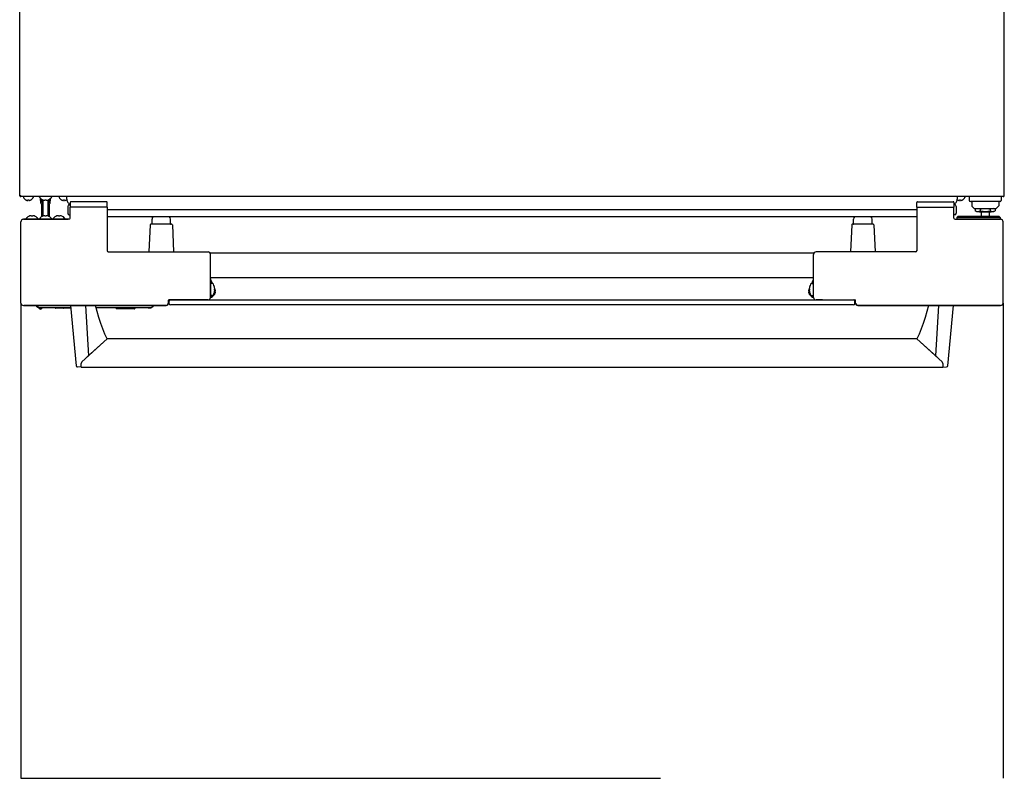
# Model space of a CAD drawing. Units: millimetres. Extents: x 1025 to 6152, y 4116 to 7264.
# Drawn here: x 3914 to 4714, y 4116 to 4732 of the extents above; entities that cross this region are included whole.
import ezdxf

# ---------------------------------------------------------------- set-up
doc = ezdxf.new("R2010")
doc.units = ezdxf.units.MM
doc.header["$LTSCALE"] = 346.5
doc.linetypes.add('HIDDEN', pattern=[0.2, 0.1, -0.1])
doc.layers.get('0').update_dxf_attribs({"linetype": 'CONTINUOUS'})
doc.layers.add('GEOM', color=7, linetype='CONTINUOUS')

msp = doc.modelspace()

# ---------------------------------------------------------------- linework, layer by layer
at = {"color": 7, "linetype": 'Continuous'}
for p, q in [((3913.96, 4589.4), (3913.96, 5287.8)), ((4713.96, 4589.4), (4713.96, 5287.8)), ((3914.86, 4589.4), (3913.96, 4589.4)), ((3914.15, 4588.94), (3914.73, 4589.4)), ((3914.86, 4588.94), (3914.86, 4589.5)), ((3914.86, 4588.94), (3914.86, 4588.6)), ((3914.96, 4588.6), (3914.86, 4588.6)), ((4712.96, 4588.6), (3914.96, 4588.6)), ((3916.96, 4588.2), (3916.96, 4588)), ((3918.66, 4586.12), (3918.66, 4586.15)), ((3920.46, 4585.6), (3920.46, 4586.15)), ((3921.46, 4586.15), (3921.46, 4585.6)), ((3923.26, 4586.15), (3923.26, 4586.12)), ((3924.96, 4588.2), (3924.96, 4588)), ((3929.96, 4588.28), (3929.96, 4588.4)), ((3930.46, 4587.56), (3930.46, 4587.6)), ((3930.46, 4587.6), (3930.48, 4587.6)), ((3930.91, 4585.55), (3930.91, 4587.15)), ((3931.21, 4583.4), (3931.21, 4586.89)), ((3931.21, 4586.75), (3931.29, 4586.75)), ((3932.21, 4585.25), (3931.21, 4585.25)), ((3931.29, 4586.75), (3931.4, 4586.75)), ((3932.21, 4583.75), (3932.21, 4586.25)), ((3932.96, 4572.86), (3932.96, 4585.93)), ((3934.41, 4585.64), (3934.41, 4586)), ((3935.51, 4586), (3935.51, 4585.64)), ((3936.96, 4572.86), (3936.96, 4585.93)), ((3937.71, 4583.75), (3937.71, 4586.25)), ((3937.71, 4585.25), (3938.71, 4585.25)), ((3938.7, 4586.75), (3938.52, 4586.75)), ((3938.71, 4583.4), (3938.71, 4586.89)), ((3939.01, 4585.55), (3939.01, 4587.15)), ((3939.44, 4587.6), (3939.46, 4587.6)), ((3939.46, 4587.6), (3939.46, 4587.56)), ((3939.96, 4588.28), (3939.96, 4588.4)), ((3945.96, 4588.2), (3945.96, 4588)), ((3947.66, 4586.12), (3947.66, 4586.15)), ((3949.46, 4585.6), (3949.46, 4586.15)), ((3950.46, 4586.15), (3950.46, 4585.6)), ((3984.46, 4584.45), (3955.46, 4584.45)), ((4643.46, 4584.45), (4672.46, 4584.45)), ((4677.46, 4585.6), (4677.46, 4586.15)), ((4678.46, 4586.15), (4678.46, 4585.6)), ((4680.26, 4586.15), (4680.26, 4586.12)), ((4681.96, 4588.2), (4681.96, 4588)), ((4713.06, 4588.6), (4712.96, 4588.6)), ((3931.86, 4572.36), (3931.86, 4582.75)), ((3932.86, 4583.1), (3932.86, 4572.83)), ((3937.06, 4583.1), (3937.06, 4572.83)), ((3938.06, 4572.36), (3938.06, 4582.75)), ((3952.96, 4580.7), (3952.96, 4575.2)), ((3954.21, 4581.95), (3954.54, 4581.95)), ((3954.96, 4583.95), (3954.96, 4580.2)), ((3954.96, 4571.2), (3954.96, 4579.95)), ((3984.71, 4580.2), (3955.21, 4580.2)), ((3984.96, 4580.2), (3984.96, 4583.95)), ((3984.96, 4579.95), (3984.96, 4544.7)), ((3984.96, 4578.2), (4642.96, 4578.2)), ((4642.96, 4580.2), (4642.96, 4583.95)), ((4642.96, 4579.95), (4642.96, 4544.7)), ((4643.21, 4580.2), (4672.71, 4580.2)), ((4672.96, 4583.95), (4672.96, 4580.2)), ((4672.96, 4571.2), (4672.96, 4579.96)), ((4673.71, 4581.95), (4673.38, 4581.95)), ((4674.96, 4580.7), (4674.96, 4575.2)), ((4690.38, 4578.6), (4691.48, 4579.1)), ((4690.38, 4578.6), (4690.38, 4577.1)), ((4691.48, 4576.6), (4690.38, 4577.1)), ((4691.48, 4576.6), (4705.44, 4576.6)), ((4693.96, 4576.1), (4693.46, 4576.6)), ((4702.96, 4576.1), (4693.96, 4576.1)), ((4694.42, 4578.6), (4694.42, 4577.1)), ((4695.21, 4576.1), (4695.21, 4572.7)), ((4701.71, 4576.1), (4701.71, 4572.7)), ((4702.5, 4578.6), (4702.5, 4577.1)), ((4702.96, 4576.1), (4703.46, 4576.6)), ((4706.54, 4578.6), (4705.44, 4579.1)), ((4705.44, 4576.6), (4706.54, 4577.1)), ((4706.54, 4578.6), (4706.54, 4577.1)), ((3914.96, 4502.2), (3914.96, 4568.2)), ((3914.96, 4547.48), (3914.96, 4568.2)), ((3953.96, 4570.2), (3916.96, 4570.2)), ((3952.96, 4570.2), (3916.96, 4570.2)), ((3916.96, 4570.2), (3952.96, 4570.2)), ((3918.96, 4570.51), (3918.96, 4570.4)), ((3919.46, 4571.2), (3919.46, 4571.24)), ((3919.48, 4571.2), (3919.46, 4571.2)), ((3923.41, 4572.79), (3923.41, 4573.16)), ((3924.51, 4573.16), (3924.51, 4572.79)), ((3928.46, 4571.2), (3928.44, 4571.2)), ((3928.46, 4571.24), (3928.46, 4571.2)), ((3928.96, 4570.51), (3928.96, 4570.4)), ((3929.96, 4570.51), (3929.96, 4570.4)), ((3930.46, 4571.2), (3930.46, 4571.24)), ((3930.48, 4571.2), (3930.46, 4571.2)), ((3934.41, 4572.79), (3934.41, 4573.16)), ((3935.51, 4573.16), (3935.51, 4572.79)), ((3939.46, 4571.2), (3939.44, 4571.2)), ((3939.46, 4571.24), (3939.46, 4571.2)), ((3939.96, 4570.51), (3939.96, 4570.4)), ((3940.96, 4570.51), (3940.96, 4570.4)), ((3941.46, 4571.2), (3941.46, 4571.24)), ((3941.48, 4571.2), (3941.46, 4571.2)), ((3945.41, 4572.79), (3945.41, 4573.16)), ((3946.51, 4573.16), (3946.51, 4572.79)), ((3950.46, 4571.2), (3950.44, 4571.2)), ((3950.46, 4571.24), (3950.46, 4571.2)), ((3950.96, 4570.51), (3950.96, 4570.4)), ((3954.21, 4573.95), (3954.46, 4573.95)), ((4642.96, 4572.2), (3984.96, 4572.2)), ((4021.46, 4566.45), (4021.46, 4570.24)), ((4036.46, 4566.45), (4036.46, 4570.24)), ((4591.46, 4566.45), (4591.46, 4570.24)), ((4606.46, 4566.45), (4606.46, 4570.24)), ((4673.71, 4573.95), (4673.46, 4573.95)), ((4673.96, 4570.2), (4710.96, 4570.2)), ((4674.96, 4570.2), (4710.96, 4570.2)), ((4674.96, 4570.2), (4710.96, 4570.2)), ((4712.96, 4502.2), (4712.96, 4568.2)), ((4712.96, 4547.48), (4712.96, 4568.2)), ((4019.94, 4565.72), (4018.98, 4543.7)), ((4037.48, 4566.2), (4020.44, 4566.2)), ((4037.98, 4565.72), (4038.94, 4543.7)), ((4589.94, 4565.72), (4588.98, 4543.7)), ((4607.48, 4566.2), (4590.44, 4566.2)), ((4607.98, 4565.72), (4608.94, 4543.7)), ((3985.96, 4543.7), (4066.96, 4543.7)), ((4559.2, 4542.6), (4068.72, 4542.6)), ((4068.96, 4506.7), (4068.96, 4541.7)), ((4558.96, 4506.7), (4558.96, 4541.7)), ((4641.96, 4543.7), (4560.96, 4543.7)), ((4558.96, 4522.6), (4068.96, 4522.6)), ((4068.96, 4521.83), (4068.96, 4506.7)), ((4068.96, 4506.7), (4068.96, 4521.58)), ((4069.04, 4521.03), (4069.37, 4520.7)), ((4558.88, 4521.03), (4558.54, 4520.7)), ((4558.96, 4506.7), (4558.96, 4521.81)), ((4558.96, 4506.7), (4558.96, 4521.58)), ((4070.25, 4518.2), (4069.21, 4518.2)), ((4069.96, 4519.28), (4069.96, 4518.2)), ((4072.15, 4515.5), (4072.16, 4515.5)), ((4072.4, 4514), (4072.44, 4514)), ((4072.4, 4513.77), (4072.42, 4513.8)), ((4072.4, 4512.2), (4072.95, 4512.2)), ((4554.96, 4512.2), (4555.51, 4512.2)), ((4555.48, 4514), (4555.51, 4514)), ((4555.51, 4512.62), (4555.5, 4512.6)), ((4555.75, 4515.5), (4555.76, 4515.5)), ((4557.66, 4518.2), (4558.71, 4518.2)), ((4557.96, 4519.28), (4557.96, 4518.2)), ((4034.76, 4502.2), (4034.76, 4504.2)), ((4034.96, 4504.59), (4034.96, 4502.2)), ((4034.96, 4502.2), (4034.96, 4504.59)), ((4066.96, 4504.7), (4035.26, 4504.7)), ((4036.46, 4504.69), (4591.46, 4504.69)), ((4066.96, 4504.7), (4061.55, 4504.7)), ((4061.55, 4504.7), (4066.96, 4504.7)), ((4069.96, 4506.7), (4068.96, 4506.7)), ((4070.25, 4508.2), (4069.21, 4508.2)), ((4069.96, 4508.2), (4069.96, 4506.7)), ((4070.56, 4507.7), (4070.36, 4507.7)), ((4072.16, 4510.9), (4072.15, 4510.9)), ((4072.95, 4511.2), (4072.4, 4511.2)), ((4072.44, 4509.4), (4072.4, 4509.4)), ((4555.51, 4511.2), (4554.96, 4511.2)), ((4555.51, 4509.4), (4555.48, 4509.4)), ((4555.76, 4510.9), (4555.75, 4510.9)), ((4557.36, 4507.7), (4557.56, 4507.7)), ((4557.66, 4508.2), (4558.71, 4508.2)), ((4557.96, 4506.7), (4557.96, 4508.2)), ((4558.96, 4506.7), (4557.96, 4506.7)), ((4566.36, 4504.7), (4560.96, 4504.7)), ((4566.36, 4504.7), (4560.96, 4504.7)), ((4560.96, 4504.7), (4592.66, 4504.7)), ((4592.96, 4502.2), (4592.96, 4504.59)), ((4592.96, 4502.2), (4592.96, 4504.59)), ((4593.16, 4502.2), (4593.16, 4504.2)), ((3916.96, 4500.2), (4032.96, 4500.2)), ((4032.76, 4500.2), (3917.22, 4500.2)), ((3927.29, 4499.96), (3927.28, 4500.2)), ((3927.29, 4499.96), (3927.29, 4499.89)), ((3927.29, 4499.89), (3927.35, 4499.74)), ((3927.35, 4499.74), (3927.38, 4499.7)), ((3927.38, 4499.7), (3927.44, 4499.61)), ((3927.44, 4499.61), (3927.52, 4499.55)), ((3929.47, 4498.28), (3927.51, 4499.55)), ((3927.52, 4499.55), (3929.47, 4498.28)), ((3927.52, 4499.55), (3928.38, 4498.99)), ((3928.38, 4498.99), (3928.83, 4498.7)), ((3955.4, 4498.2), (3929.75, 4498.2)), ((3929.92, 4498.2), (3931.56, 4498.2)), ((3930.26, 4497.2), (3930.26, 4498.2)), ((3930.9, 4497.2), (3930.26, 4497.2)), ((3955.4, 4498.15), (3942.92, 4498.15)), ((3955.21, 4500.2), (3959.86, 4451.21)), ((3967.46, 4500.2), (3969.74, 4459.2)), ((4020.17, 4498.2), (3976.03, 4498.2)), ((3992.46, 4497.95), (3992.46, 4497.7)), ((4007.21, 4497.45), (3992.71, 4497.45)), ((4007.46, 4497.95), (4007.46, 4497.7)), ((4018.35, 4498.2), (4020, 4498.2)), ((4020.44, 4498.28), (4022.4, 4499.55)), ((4020.44, 4498.28), (4022.4, 4499.55)), ((4022.4, 4499.55), (4022.44, 4499.58)), ((4022.6, 4499.8), (4022.63, 4499.96)), ((4022.63, 4499.96), (4022.64, 4500.2)), ((4035.46, 4501.69), (4035.46, 4503.69)), ((4591.46, 4500.69), (4036.46, 4500.69)), ((4592.46, 4501.69), (4592.46, 4503.69)), ((4710.96, 4500.2), (4594.96, 4500.2)), ((4595.16, 4500.2), (4710.7, 4500.2)), ((4660.46, 4500.2), (4658.18, 4459.2)), ((4668.06, 4451.21), (4672.71, 4500.2)), ((3964.45, 4454.32), (3985.04, 4473.2)), ((3984.96, 4473.2), (3968.86, 4458.38)), ((4642.87, 4473.2), (3985.04, 4473.2)), ((4642.87, 4473.2), (4663.47, 4454.32)), ((4642.96, 4473.2), (4659.06, 4458.38)), ((3963.96, 4450.2), (3960.82, 4450.31)), ((3963.96, 4450.2), (3963.96, 4453.22)), ((3963.96, 4450.2), (4663.96, 4450.2)), ((4663.96, 4453.22), (4663.96, 4450.2)), ((4663.96, 4450.2), (4667.09, 4450.31))]:
    msp.add_line(p, q, dxfattribs=at)
at = {"color": 253, "linetype": 'HIDDEN', "ltscale": 15}
for p, q in [((3914.96, 4502.2), (3914.96, 4116.2)), ((4712.96, 4502.2), (4712.96, 4116.2)), ((3914.96, 4116.2), (4712.96, 4116.2))]:
    msp.add_line(p, q, dxfattribs=at)
at = {"color": 7, "linetype": 'Continuous'}
for points in [[(3927.29, 4499.96), (3927.29, 4499.93), (3927.29, 4499.89), (3927.3, 4499.85), (3927.31, 4499.82)], [(3927.31, 4499.82), (3927.33, 4499.78), (3927.34, 4499.74), (3927.36, 4499.71), (3927.39, 4499.68)], [(3927.39, 4499.68), (3927.41, 4499.64), (3927.44, 4499.61), (3927.47, 4499.58), (3927.51, 4499.56), (3927.52, 4499.55)], [(3984.96, 4473.2), (3983.12, 4477), (3981.46, 4481.17), (3979.9, 4485.59), (3978.36, 4490.33), (3976.87, 4495.29), (3975.46, 4500.2)], [(4022.44, 4499.58), (4022.53, 4499.68), (4022.6, 4499.8)], [(4652.46, 4500.2), (4651.05, 4495.29), (4649.55, 4490.33), (4648.02, 4485.59), (4646.46, 4481.17), (4644.8, 4477), (4642.96, 4473.2)]]:
    msp.add_lwpolyline(points, dxfattribs=at)
for centre, radius, start, end in [((3914.86, 4589.5), 0.9, 186.33413, 270), ((3917.36, 4588.2), 0.4, 90, 180), ((3917.36, 4588), 0.4, 180, 210.30118), ((3921.16, 4590.22), 4.8, 210.30118, 238.62729), ((3921.15, 4590.2), 4.75, 238.46592, 241.0313), ((3921.14, 4590.2), 4.75, 241.03163, 241.99262), ((3921.14, 4590.2), 4.75, 241.99259, 243.31875), ((3921.14, 4590.2), 4.74, 243.3188, 244.45978), ((3921.14, 4590.19), 4.74, 244.45979, 245.42782), ((3921.14, 4590.19), 4.73, 245.4278, 246.68253), ((3921.13, 4590.18), 4.73, 246.68262, 247.45262), ((3921.13, 4590.18), 4.72, 247.45244, 248.99746), ((3921.13, 4590.17), 4.72, 248.99775, 249.4819), ((3921.13, 4590.16), 4.7, 249.48126, 251.53441), ((3921.12, 4590.14), 4.68, 251.53495, 252.62273), ((3921.11, 4590.12), 4.67, 252.62279, 253.60512), ((3921.11, 4590.09), 4.64, 253.60363, 255.68242), ((3920.21, 4587.59), 2.01, 262.72591, 264.7415), ((3920.21, 4587.57), 1.98, 264.74422, 265.39913), ((3920.21, 4587.56), 1.97, 265.39843, 266.78331), ((3920.21, 4587.55), 1.96, 266.78408, 267.62353), ((3920.21, 4587.54), 1.96, 267.62337, 268.84548), ((3920.21, 4587.54), 1.95, 268.84587, 270.92582), ((3920.21, 4587.54), 1.95, 270.92611, 271.99638), ((3920.21, 4587.55), 1.96, 271.99641, 273.02279), ((3920.21, 4587.56), 1.97, 273.0233, 274.28602), ((3920.21, 4587.57), 1.98, 274.28564, 275.13722), ((3920.2, 4587.59), 2.01, 275.14015, 277.27441), ((3920.96, 4589.92), 3.8, 262.43512, 277.56488), ((3921.71, 4587.59), 2.01, 262.72561, 264.85983), ((3921.71, 4587.57), 1.98, 264.86273, 265.7144), ((3921.71, 4587.56), 1.97, 265.71404, 266.97664), ((3921.71, 4587.55), 1.96, 266.97715, 268.00366), ((3921.71, 4587.54), 1.95, 268.00369, 269.07382), ((3921.71, 4587.54), 1.95, 269.07411, 271.15407), ((3921.71, 4587.54), 1.95, 271.15446, 272.37669), ((3921.71, 4587.55), 1.96, 272.37651, 273.21588), ((3921.71, 4587.56), 1.97, 273.21665, 274.6016), ((3921.71, 4587.57), 1.98, 274.60089, 275.25577), ((3921.7, 4587.59), 2.01, 275.2585, 277.27409), ((3920.81, 4590.09), 4.64, 284.31758, 286.39637), ((3920.8, 4590.12), 4.67, 286.39488, 287.37721), ((3920.8, 4590.14), 4.68, 287.37727, 288.46505), ((3920.79, 4590.16), 4.7, 288.46559, 290.51874), ((3920.79, 4590.17), 4.72, 290.5181, 291.00225), ((3920.79, 4590.18), 4.72, 291.00254, 292.54756), ((3920.78, 4590.18), 4.73, 292.54738, 293.31738), ((3920.78, 4590.19), 4.73, 293.31747, 294.5722), ((3920.78, 4590.19), 4.74, 294.57218, 295.5402), ((3920.78, 4590.2), 4.74, 295.54022, 296.6812), ((3920.78, 4590.2), 4.75, 296.68125, 298.00741), ((3920.77, 4590.2), 4.75, 298.00738, 298.96837), ((3920.77, 4590.2), 4.75, 298.9687, 301.53408), ((3920.76, 4590.22), 4.8, 301.37271, 329.69882), ((3924.56, 4588.2), 0.4, 0, 90), ((3924.56, 4588), 0.4, 329.69882, 0), ((3930.16, 4588.4), 0.2, 90, 180), ((3930.16, 4588.28), 0.2, 180, 213.2419), ((3934.76, 4591.3), 5.7, 213.2419, 221.02825), ((3934.76, 4591.3), 5.67, 220.81739, 224.48337), ((3931.21, 4585.55), 0.3, 180, 270), ((3934.88, 4591.95), 6.33, 263.18367, 265.70428), ((3934.96, 4591.8), 5.82, 264.58206, 275.41794), ((3935.03, 4591.95), 6.33, 274.2958, 276.81626), ((3938.71, 4585.55), 0.3, 270, 0), ((3935.15, 4591.3), 5.67, 315.51665, 319.18259), ((3935.16, 4591.3), 5.7, 318.97175, 326.7581), ((3939.76, 4588.4), 0.2, 0, 90), ((3939.76, 4588.28), 0.2, 326.7581, 0), ((3946.36, 4588.2), 0.4, 90, 180), ((3946.36, 4588), 0.4, 180, 210.30118), ((3950.16, 4590.22), 4.8, 210.30118, 238.62729), ((3950.15, 4590.2), 4.75, 238.46592, 241.0313), ((3950.14, 4590.2), 4.75, 241.03163, 241.99262), ((3950.14, 4590.2), 4.75, 241.99259, 243.31875), ((3950.14, 4590.2), 4.74, 243.3188, 244.45978), ((3950.14, 4590.19), 4.74, 244.45979, 245.42782), ((3950.14, 4590.19), 4.73, 245.4278, 246.68253), ((3950.13, 4590.18), 4.73, 246.68262, 247.45262), ((3950.13, 4590.18), 4.72, 247.45244, 248.99746), ((3950.13, 4590.17), 4.72, 248.99775, 249.4819), ((3950.13, 4590.16), 4.7, 249.48126, 251.53441), ((3950.12, 4590.14), 4.68, 251.53495, 252.62273), ((3950.11, 4590.12), 4.67, 252.62279, 253.60512), ((3950.11, 4590.09), 4.64, 253.60363, 255.68242), ((3949.21, 4587.59), 2.01, 262.72591, 264.7415), ((3949.21, 4587.57), 1.98, 264.74422, 265.39913), ((3949.21, 4587.56), 1.97, 265.39843, 266.78331), ((3949.21, 4587.55), 1.96, 266.78408, 267.62353), ((3949.21, 4587.54), 1.96, 267.62337, 268.84548), ((3949.21, 4587.54), 1.95, 268.84587, 270.92582), ((3949.21, 4587.54), 1.95, 270.92611, 271.99638), ((3949.21, 4587.55), 1.96, 271.99641, 273.02279), ((3949.21, 4587.56), 1.97, 273.0233, 274.28602), ((3949.21, 4587.57), 1.98, 274.28564, 275.13722), ((3949.2, 4587.59), 2.01, 275.14015, 277.27441), ((3949.96, 4589.92), 3.8, 262.43512, 277.56488), ((3950.71, 4587.59), 2.01, 262.72561, 264.85983), ((3950.71, 4587.57), 1.98, 264.86273, 265.7144), ((3950.71, 4587.56), 1.97, 265.71404, 266.97664), ((3950.71, 4587.55), 1.96, 266.97715, 268.00366), ((3950.71, 4587.54), 1.95, 268.00369, 269.07382), ((3950.71, 4587.54), 1.95, 269.07411, 271.15407), ((3950.71, 4587.54), 1.95, 271.15446, 272.37669), ((3950.71, 4587.55), 1.96, 272.37651, 273.21588), ((3950.71, 4587.56), 1.97, 273.21665, 274.6016), ((3950.71, 4587.57), 1.98, 274.60089, 275.25577), ((3950.7, 4587.59), 2.01, 275.2585, 277.27409), ((3949.81, 4590.09), 4.64, 284.31758, 286.39637), ((3949.8, 4590.12), 4.67, 286.39488, 287.37721), ((3949.8, 4590.14), 4.68, 287.37727, 288.46505), ((3949.79, 4590.16), 4.7, 288.46559, 290.51874), ((3949.79, 4590.17), 4.72, 290.5181, 291.00225), ((3949.79, 4590.18), 4.72, 291.00254, 292.54756), ((3949.78, 4590.18), 4.73, 292.54738, 293.31738), ((3949.78, 4590.19), 4.73, 293.31747, 294.5722), ((3949.78, 4590.19), 4.74, 294.57218, 295.5402), ((3949.78, 4590.2), 4.74, 295.54022, 296.6812), ((3959.9, 4588.14), 8, 176.70539, 211.99587), ((3949.78, 4590.2), 4.75, 296.68125, 298.00741), ((3949.77, 4590.2), 4.75, 298.00738, 298.96837), ((3949.77, 4590.2), 4.75, 298.96849, 300.35758), ((3955.46, 4583.95), 0.5, 90.00357, 179.99807), ((3984.46, 4583.95), 0.5, 359.95321, 89.97039), ((4643.46, 4583.95), 0.5, 90.02961, 180.04679), ((4672.46, 4583.95), 0.5, 0.00193, 89.99643), ((4668.01, 4588.14), 8, 328.00413, 3.29461), ((4678.14, 4590.2), 4.75, 239.64244, 241.03151), ((4678.14, 4590.2), 4.75, 241.03163, 241.99262), ((4678.14, 4590.2), 4.75, 241.99259, 243.31875), ((4678.14, 4590.2), 4.74, 243.3188, 244.45978), ((4678.14, 4590.19), 4.74, 244.45979, 245.42782), ((4678.14, 4590.19), 4.73, 245.4278, 246.68253), ((4678.13, 4590.18), 4.73, 246.68262, 247.45262), ((4678.13, 4590.18), 4.72, 247.45244, 248.99746), ((4678.13, 4590.17), 4.72, 248.99775, 249.4819), ((4678.13, 4590.16), 4.7, 249.48126, 251.53441), ((4678.12, 4590.14), 4.68, 251.53495, 252.62273), ((4678.11, 4590.12), 4.67, 252.62279, 253.60512), ((4678.11, 4590.09), 4.64, 253.60363, 255.68242), ((4677.21, 4587.59), 2.01, 262.72591, 264.7415), ((4677.21, 4587.57), 1.98, 264.74422, 265.39913), ((4677.21, 4587.56), 1.97, 265.39843, 266.78331), ((4677.21, 4587.55), 1.96, 266.78408, 267.62353), ((4677.21, 4587.54), 1.96, 267.62337, 268.84548), ((4677.21, 4587.54), 1.95, 268.84587, 270.92582), ((4677.21, 4587.54), 1.95, 270.92611, 271.99638), ((4677.21, 4587.55), 1.96, 271.99641, 273.02279), ((4677.21, 4587.56), 1.97, 273.0233, 274.28602), ((4677.21, 4587.57), 1.98, 274.28564, 275.13722), ((4677.2, 4587.59), 2.01, 275.14015, 277.27441), ((4677.96, 4589.92), 3.8, 262.43512, 277.56488), ((4678.71, 4587.59), 2.01, 262.72561, 264.85983), ((4678.71, 4587.57), 1.98, 264.86273, 265.7144), ((4678.71, 4587.56), 1.97, 265.71404, 266.97664), ((4678.71, 4587.55), 1.96, 266.97715, 268.00366), ((4678.71, 4587.54), 1.95, 268.00369, 269.07382), ((4678.71, 4587.54), 1.95, 269.07411, 271.15407), ((4678.71, 4587.54), 1.95, 271.15446, 272.37669), ((4678.71, 4587.55), 1.96, 272.37651, 273.21588), ((4678.71, 4587.56), 1.97, 273.21665, 274.6016), ((4678.71, 4587.57), 1.98, 274.60089, 275.25577), ((4678.7, 4587.59), 2.01, 275.2585, 277.27409), ((4677.81, 4590.09), 4.64, 284.31758, 286.39637), ((4677.8, 4590.12), 4.67, 286.39488, 287.37721), ((4677.8, 4590.14), 4.68, 287.37727, 288.46505), ((4677.79, 4590.16), 4.7, 288.46559, 290.51874), ((4677.79, 4590.17), 4.72, 290.5181, 291.00225), ((4677.79, 4590.18), 4.72, 291.00254, 292.54756), ((4677.78, 4590.18), 4.73, 292.54738, 293.31738), ((4677.78, 4590.19), 4.73, 293.31747, 294.5722), ((4677.78, 4590.19), 4.74, 294.57218, 295.5402), ((4677.78, 4590.2), 4.74, 295.54022, 296.6812), ((4677.78, 4590.2), 4.75, 296.68125, 298.00741), ((4677.77, 4590.2), 4.75, 298.00738, 298.96837), ((4677.77, 4590.2), 4.75, 298.9687, 301.53408), ((4677.76, 4590.22), 4.8, 301.37271, 329.69882), ((4681.56, 4588.2), 0.4, 0, 90), ((4681.56, 4588), 0.4, 329.69882, 0), ((4713.06, 4589.5), 0.9, 270, 353.66587), ((3931.86, 4583.4), 0.65, 179.9998, 270), ((3932.21, 4583.1), 0.65, 0.00045, 90), ((3930.22, 4579.75), 7.09, 15.26128, 18.07897), ((3930.22, 4579.75), 7.09, 341.92103, 344.73872), ((3937.71, 4583.1), 0.65, 90, 180.00032), ((3938.06, 4583.4), 0.65, 270, 359.99969), ((3932.68, 4579.75), 5.62, 342.85379, 17.14621), ((3954.21, 4580.7), 1.25, 90.00258, 179.99742), ((3968.13, 4593.28), 17.7, 211.99587, 221.87463), ((3955.21, 4580.2), 0.251, 180.04349, 191.25613), ((3955.21, 4580.2), 0.251, 191.21998, 202.4165), ((3955.21, 4580.2), 0.248, 202.47026, 209.75961), ((3984.71, 4580.2), 0.248, 330.24039, 337.52974), ((3984.71, 4580.2), 0.251, 337.5835, 348.78002), ((3984.71, 4580.2), 0.251, 348.74387, 359.95651), ((4643.21, 4580.2), 0.251, 180.04349, 191.25613), ((4643.21, 4580.2), 0.251, 191.21998, 202.4165), ((4643.21, 4580.2), 0.248, 202.47026, 209.75961), ((4672.71, 4580.2), 0.248, 330.24039, 337.52974), ((4672.71, 4580.2), 0.251, 337.5835, 348.78002), ((4672.71, 4580.2), 0.251, 348.74387, 359.95651), ((4659.79, 4593.28), 17.7, 318.12537, 328.00413), ((4673.71, 4580.7), 1.25, 0.00258, 89.99742), ((3919.16, 4570.51), 0.2, 146.7581, 180), ((3919.16, 4570.4), 0.2, 180, 270), ((3923.76, 4567.5), 5.7, 138.97175, 146.7581), ((3923.76, 4567.49), 5.67, 135.51665, 139.18259), ((3923.88, 4566.84), 6.33, 94.2958, 96.81626), ((3923.96, 4566.99), 5.82, 84.58206, 95.41794), ((3924.03, 4566.84), 6.33, 83.18367, 85.70428), ((3924.15, 4567.49), 5.67, 40.81739, 44.48337), ((3924.16, 4567.5), 5.7, 33.2419, 41.02825), ((3928.76, 4570.4), 0.2, 270, 0), ((3928.76, 4570.51), 0.2, 0, 33.2419), ((3930.16, 4570.51), 0.2, 146.7581, 180), ((3930.16, 4570.4), 0.2, 180, 270), ((3934.76, 4567.5), 5.7, 138.97175, 146.7581), ((3934.76, 4567.49), 5.67, 135.51665, 139.18259), ((3934.88, 4566.84), 6.33, 94.2958, 96.81626), ((3934.96, 4566.99), 5.82, 84.58206, 95.41794), ((3935.03, 4566.84), 6.33, 83.18367, 85.70428), ((3935.15, 4567.49), 5.67, 40.81739, 44.48337), ((3935.16, 4567.5), 5.7, 33.2419, 41.02825), ((3939.76, 4570.4), 0.2, 270, 0), ((3939.76, 4570.51), 0.2, 0, 33.2419), ((3941.16, 4570.51), 0.2, 146.7581, 180), ((3941.16, 4570.4), 0.2, 180, 270), ((3945.76, 4567.5), 5.7, 138.97175, 146.7581), ((3945.76, 4567.49), 5.67, 135.51665, 139.18259), ((3945.88, 4566.84), 6.33, 94.2958, 96.81626), ((3945.96, 4566.99), 5.82, 84.58206, 95.41794), ((3946.03, 4566.84), 6.33, 83.18367, 85.70428), ((3946.15, 4567.49), 5.67, 40.81739, 44.48337), ((3946.16, 4567.5), 5.7, 33.2419, 41.02825), ((3950.76, 4570.4), 0.2, 270, 0), ((3950.76, 4570.51), 0.2, 0, 33.2419), ((3954.21, 4575.2), 1.25, 180.00258, 269.99742), ((3954.46, 4573.45), 0.5, 10.18937, 90.03913), ((3955.89, 4497.61), 76.4, 90.82341, 91.02712), ((3954.77, 4575.26), 1.25, 270.83306, 278.67183), ((3954.46, 4573.45), 0.501, 0.02334, 10.23795), ((4024.46, 4570.24), 3, 139.25877, 180), ((4033.46, 4570.24), 3, 0, 40.74123), ((4594.46, 4570.24), 3, 139.25877, 180), ((4603.46, 4570.24), 3, 0, 40.74123), ((4673.15, 4575.26), 1.25, 261.32817, 269.16694), ((4673.46, 4573.45), 0.5, 89.96489, 180.03511), ((4672.03, 4497.61), 76.4, 88.97288, 89.17659), ((4673.71, 4575.2), 1.25, 270.00258, 359.99742), ((4674.96, 4568.2), 2, 90, 91.91489), ((4020.44, 4565.7), 0.5, 90, 177.5), ((4021.71, 4566.45), 0.25, 180, 270), ((4036.21, 4566.45), 0.25, 270, 0), ((4037.48, 4565.7), 0.5, 2.5, 90), ((4590.44, 4565.7), 0.5, 90, 177.5), ((4591.71, 4566.45), 0.25, 180, 270), ((4606.21, 4566.45), 0.25, 270, 0), ((4607.48, 4565.7), 0.5, 2.5, 90), ((4066.96, 4541.7), 2, 0.00275, 89.99725), ((4560.96, 4541.7), 2, 90.00275, 179.99725), ((4067.96, 4519.28), 2, 0, 45), ((4559.96, 4519.28), 2, 135, 180), ((4069.21, 4517.95), 0.25, 90, 180), ((4070.25, 4516.95), 1.25, 28.60206, 90), ((4063.38, 4513.2), 9.08, 14.6676, 28.60206), ((4063.49, 4513.27), 8.95, 12.63084, 14.39435), ((4063.38, 4513.2), 8.79, 357.39099, 2.60901), ((4063.48, 4513.27), 8.95, 4.19923, 12.62565), ((4063.48, 4513.12), 8.95, 347.37435, 355.80077), ((4068.34, 4511.5), 4.8, 31.37271, 32.14377), ((4068.35, 4511.51), 4.75, 29.35913, 31.53405), ((4068.65, 4511.7), 3.79, 0.00886, 7.59866), ((4063.5, 4513.28), 8.94, 3.35027, 4.19291), ((4063.5, 4513.12), 8.94, 355.80709, 356.64973), ((4068.35, 4511.51), 4.75, 28.96837, 29.35896), ((4068.36, 4511.51), 4.75, 28.00738, 28.96837), ((4068.36, 4511.51), 4.75, 26.68125, 28.00741), ((4068.36, 4511.52), 4.74, 25.54022, 26.6812), ((4068.36, 4511.52), 4.74, 24.57218, 25.5402), ((4068.37, 4511.52), 4.73, 23.31747, 24.5722), ((4068.37, 4511.52), 4.73, 22.54738, 23.31738), ((4068.38, 4511.52), 4.72, 21.00254, 22.54756), ((4068.39, 4511.53), 4.72, 20.5181, 21.00225), ((4068.4, 4511.53), 4.7, 18.46559, 20.51874), ((4068.42, 4511.54), 4.68, 17.37727, 18.46505), ((4068.43, 4511.54), 4.67, 16.39488, 17.37721), ((4068.46, 4511.55), 4.64, 14.31758, 16.39637), ((4070.97, 4512.44), 2.01, 5.14015, 7.27441), ((4070.96, 4512.45), 2.01, 352.72591, 354.7415), ((4070.99, 4512.45), 1.98, 4.28564, 5.13722), ((4071, 4512.45), 1.97, 355.39843, 356.78331), ((4070.99, 4512.45), 1.98, 354.74422, 355.39913), ((4071, 4512.45), 1.97, 3.0233, 4.28602), ((4071.01, 4512.45), 1.96, 1.99641, 3.02279), ((4071.02, 4512.45), 1.95, 0.92611, 1.99638), ((4071.02, 4512.45), 1.95, 358.84587, 0.92582), ((4071.02, 4512.45), 1.96, 357.62337, 358.84548), ((4071.01, 4512.45), 1.96, 356.78408, 357.62353), ((4556.93, 4512.45), 1.98, 174.86273, 175.7144), ((4556.92, 4512.45), 1.97, 175.71404, 176.97664), ((4556.91, 4512.45), 1.96, 176.97715, 178.00366), ((4556.9, 4512.45), 1.95, 178.00369, 179.07382), ((4556.9, 4512.45), 1.95, 179.07411, 181.15407), ((4556.9, 4512.45), 1.95, 181.15446, 182.37669), ((4556.91, 4512.45), 1.96, 182.37651, 183.21588), ((4556.92, 4512.45), 1.97, 183.21665, 184.6016), ((4556.93, 4512.45), 1.98, 184.60089, 185.25577), ((4559.46, 4511.55), 4.64, 163.60363, 165.68242), ((4556.95, 4512.44), 2.01, 172.72561, 174.85983), ((4556.95, 4512.45), 2.01, 185.2585, 187.27409), ((4559.49, 4511.54), 4.67, 162.62279, 163.60512), ((4559.5, 4511.54), 4.68, 161.53495, 162.62273), ((4559.52, 4511.53), 4.7, 159.48126, 161.53441), ((4559.53, 4511.53), 4.72, 158.99775, 159.4819), ((4559.54, 4511.52), 4.72, 157.45244, 158.99746), ((4559.54, 4511.52), 4.73, 156.68262, 157.45262), ((4559.55, 4511.52), 4.73, 155.4278, 156.68253), ((4559.55, 4511.52), 4.74, 154.45979, 155.42782), ((4559.56, 4511.52), 4.74, 153.3188, 154.45978), ((4559.56, 4511.51), 4.75, 151.99259, 153.31875), ((4559.56, 4511.51), 4.75, 151.03163, 151.99262), ((4559.56, 4511.51), 4.75, 150.64097, 151.03163), ((4559.57, 4511.51), 4.75, 148.46595, 150.64079), ((4559.58, 4511.5), 4.8, 147.85623, 148.62729), ((4559.27, 4511.7), 3.79, 172.40134, 179.99114), ((4564.42, 4513.28), 8.94, 175.80709, 176.64973), ((4564.42, 4513.12), 8.94, 183.35027, 184.19291), ((4564.43, 4513.27), 8.95, 167.37435, 175.80077), ((4564.43, 4513.12), 8.95, 184.19923, 192.62565), ((4564.43, 4513.27), 8.95, 165.60565, 167.36916), ((4564.54, 4513.2), 9.08, 151.39794, 165.3324), ((4564.54, 4513.2), 8.79, 177.39099, 182.60901), ((4557.66, 4516.95), 1.25, 90, 151.39794), ((4558.71, 4517.95), 0.25, 0, 90), ((4036.46, 4503.69), 1, 90, 180), ((4061.55, 4506.7), 2, 264.61069, 270), ((4061.55, 4506.7), 2, 264.61069, 270), ((4066.96, 4506.7), 2, 270, 0), ((4066.96, 4506.7), 2, 270, 0), ((4069.21, 4508.45), 0.25, 180, 270), ((4070.36, 4508.1), 0.4, 202.5, 270), ((4070.25, 4509.45), 1.25, 270, 331.39794), ((4070.56, 4508.1), 0.4, 270, 300.30118), ((4068.34, 4511.9), 4.8, 300.30118, 328.62729), ((4063.38, 4513.2), 9.08, 331.39794, 345.3324), ((4063.49, 4513.12), 8.95, 345.60565, 347.36916), ((4068.65, 4511.7), 3.79, 352.40134, 359.99114), ((4068.35, 4511.88), 4.75, 328.46592, 331.0313), ((4068.36, 4511.88), 4.75, 331.03163, 331.99262), ((4068.36, 4511.88), 4.75, 331.99259, 333.31875), ((4068.36, 4511.88), 4.74, 333.3188, 334.45978), ((4068.36, 4511.88), 4.74, 334.45979, 335.42782), ((4068.37, 4511.88), 4.73, 335.4278, 336.68253), ((4068.37, 4511.87), 4.73, 336.68262, 337.45262), ((4068.38, 4511.87), 4.72, 337.45244, 338.99746), ((4068.39, 4511.87), 4.72, 338.99775, 339.4819), ((4068.4, 4511.86), 4.7, 339.48126, 341.53441), ((4068.42, 4511.86), 4.68, 341.53495, 342.62273), ((4068.43, 4511.85), 4.67, 342.62279, 343.60512), ((4068.46, 4511.84), 4.64, 343.60363, 345.68242), ((4070.96, 4510.94), 2.01, 5.2585, 7.27409), ((4070.97, 4510.95), 2.01, 352.72561, 354.85983), ((4070.99, 4510.95), 1.98, 4.60089, 5.25577), ((4071, 4510.95), 1.97, 3.21665, 4.6016), ((4070.99, 4510.95), 1.98, 354.86273, 355.7144), ((4071.01, 4510.95), 1.96, 2.37651, 3.21588), ((4071.02, 4510.95), 1.95, 1.15446, 2.37669), ((4071.02, 4510.95), 1.95, 359.07411, 1.15407), ((4071.02, 4510.95), 1.95, 358.00369, 359.07382), ((4071.01, 4510.95), 1.96, 356.97715, 358.00366), ((4071, 4510.95), 1.97, 355.71404, 356.97664), ((4556.93, 4510.95), 1.98, 174.74422, 175.39913), ((4556.92, 4510.95), 1.97, 175.39843, 176.78331), ((4556.91, 4510.95), 1.96, 176.78408, 177.62353), ((4556.9, 4510.95), 1.96, 177.62337, 178.84548), ((4556.9, 4510.95), 1.95, 178.84587, 180.92582), ((4556.9, 4510.95), 1.95, 180.92611, 181.99638), ((4556.91, 4510.95), 1.96, 181.99641, 183.02279), ((4556.92, 4510.95), 1.97, 183.0233, 184.28602), ((4556.93, 4510.95), 1.98, 184.28564, 185.13722), ((4556.95, 4510.94), 2.01, 172.72591, 174.7415), ((4556.95, 4510.95), 2.01, 185.14015, 187.27441), ((4559.46, 4511.84), 4.64, 194.31758, 196.39637), ((4559.49, 4511.85), 4.67, 196.39488, 197.37721), ((4559.5, 4511.86), 4.68, 197.37727, 198.46505), ((4559.52, 4511.86), 4.7, 198.46559, 200.51874), ((4559.53, 4511.87), 4.72, 200.5181, 201.00225), ((4559.54, 4511.87), 4.72, 201.00254, 202.54756), ((4559.54, 4511.87), 4.73, 202.54738, 203.31738), ((4559.55, 4511.88), 4.73, 203.31747, 204.5722), ((4559.55, 4511.88), 4.74, 204.57218, 205.5402), ((4559.56, 4511.88), 4.74, 205.54022, 206.6812), ((4559.56, 4511.88), 4.75, 206.68125, 208.00741), ((4559.56, 4511.88), 4.75, 208.00738, 208.96837), ((4559.57, 4511.88), 4.75, 208.9687, 211.53408), ((4559.27, 4511.7), 3.79, 180.00886, 187.59866), ((4559.58, 4511.9), 4.8, 211.37271, 239.69882), ((4564.43, 4513.12), 8.95, 192.63084, 194.39435), ((4564.54, 4513.2), 9.08, 194.6676, 208.60206), ((4557.66, 4509.45), 1.25, 208.60206, 270), ((4557.36, 4508.1), 0.4, 239.69882, 270), ((4557.56, 4508.1), 0.4, 270, 337.5), ((4558.71, 4508.45), 0.25, 270, 0), ((4560.96, 4506.7), 2, 180, 270), ((4560.96, 4506.7), 2, 180, 270), ((4566.36, 4506.7), 2, 270, 275.38931), ((4591.46, 4503.69), 1, 0, 90), ((3916.96, 4502.2), 2, 180, 270), ((3927.79, 4499.97), 0.5, 182, 236.93324), ((3928.52, 4499.2), 0.25, 236.93138, 270), ((3929.75, 4498.7), 0.5, 236.93216, 270.0007), ((3930.9, 4498.2), 1, 270, 337.97569), ((3932.76, 4497.45), 1, 131.30888, 157.97569), ((3942.92, 4498.4), 0.25, 234.56895, 270), ((3991.96, 4497.95), 0.5, 0, 30.63634), ((3992.71, 4497.7), 0.25, 180, 270), ((4007.21, 4497.7), 0.25, 270, 0), ((4007.96, 4497.95), 0.5, 149.36366, 180), ((4022.13, 4499.97), 0.5, 303.06676, 358), ((4032.96, 4502.2), 2, 270, 0), ((4036.46, 4501.69), 1, 180, 270), ((4591.46, 4501.69), 1, 270, 0), ((4594.96, 4502.2), 2, 180, 270), ((4710.96, 4502.2), 2, 270, 0), ((3960.86, 4451.31), 1, 185.42681, 268), ((3965.46, 4453.22), 1.5, 132.5, 180), ((4662.46, 4453.22), 1.5, 0, 47.5), ((4667.06, 4451.31), 1, 272, 354.57319)]:
    msp.add_arc(centre, radius, start, end, dxfattribs=at)
for centre, major_axis, ratio, start_param, end_param in [((3955.21, 4579.95), (-0.177, 0.177), 0.999695, -0.785246, 0.785246), ((4643.21, 4579.95), (-0.177, 0.177), 0.999695, -0.785246, 0.785246), ((3916.96, 4568.2), (-1.41, 1.41), 0.999695, 5.497939, 7.068431), ((3953.96, 4571.2), (0.707, -0.707), 0.999695, -0.785246, 0.785246), ((4673.96, 4571.2), (-0.707, -0.707), 0.999695, 5.497939, 7.068431), ((4710.96, 4568.2), (1.41, 1.41), 0.999695, -0.785246, 0.785246), ((3986.21, 4544.95), (0.884, 0.884), 0.999695, -3.926839, -2.670464), ((3985.96, 4544.7), (0.707, 0.707), 0.999695, 2.356347, 3.926839), ((4641.96, 4544.7), (0.707, -0.707), 0.999695, -0.785246, 0.785246), ((4641.71, 4544.95), (-0.884, 0.884), 0.999695, 8.953649, 10.210024), ((4035.26, 4504.2), (-0.354, 0.354), 0.999695, -0.785246, 0.785246), ((4035.96, 4503.7), (1, 0), 0.999848, 1.570796, 3.141593), ((4066.96, 4506.7), (1.41, -1.41), 0.999695, 5.497939, 7.068431), ((4560.96, 4506.7), (1.41, 1.41), 0.999695, -3.926839, -2.356347), ((4591.96, 4503.7), (-1, 0), 0.999848, 9.424778, 10.995574), ((4592.66, 4504.2), (0.354, 0.354), 0.999695, 5.497939, 7.068431), ((4032.76, 4502.2), (1.41, -1.41), 0.999695, 5.497939, 7.068431), ((4595.16, 4502.2), (1.41, 1.41), 0.999695, 2.356347, 3.926839)]:
    msp.add_ellipse(centre, major_axis=major_axis, ratio=ratio, start_param=start_param, end_param=end_param, dxfattribs=at)
at = {"color": 7, "linetype": 'Continuous', "extrusion": (0, 0, -1)}
for centre in [(3984.71, 4579.95), (4672.71, 4579.95)]:
    msp.add_ellipse(centre, major_axis=(0.177, 0.177), ratio=0.999695, start_param=-0.785246, end_param=0.785246, dxfattribs=at)
at = {"color": 7, "linetype": 'Continuous'}
for points, knots in [([(3914.86, 4588.94), (3914.87, 4588.9), (3914.88, 4588.81), (3914.91, 4588.7), (3914.92, 4588.63), (3914.95, 4588.6), (3914.96, 4588.6)], [0, 0, 0, 0, 0.402706, 0.709329, 0.9072, 1, 1, 1, 1]), ([(3930.72, 4587.33), (3931.17, 4586.87), (3932.24, 4586.11), (3933.49, 4585.74), (3934.13, 4585.67)], [0, 0, 0, 0, 0.499968, 1, 1, 1, 1]), ([(3931.21, 4586.74), (3931.21, 4586.74), (3931.21, 4586.75), (3931.21, 4586.74), (3931.22, 4586.74)], [0, 0, 0, 0, 0.561365, 1, 1, 1, 1]), ([(3935.79, 4585.67), (3936.42, 4585.74), (3937.68, 4586.11), (3938.75, 4586.87), (3939.19, 4587.33)], [0, 0, 0, 0, 0.500033, 1, 1, 1, 1]), ([(3938.71, 4586.74), (3938.71, 4586.74), (3938.71, 4586.75), (3938.7, 4586.74), (3938.7, 4586.74)], [0, 0, 0, 0, 0.561365, 1, 1, 1, 1]), ([(4690.38, 4578.6), (4691.01, 4578.88), (4692.4, 4579.29), (4693.79, 4578.88), (4694.42, 4578.6)], [0, 0, 0, 0, 0.5, 1, 1, 1, 1]), ([(4690.38, 4577.1), (4691.01, 4576.81), (4692.4, 4576.4), (4693.79, 4576.81), (4694.42, 4577.1)], [0, 0, 0, 0, 0.5, 1, 1, 1, 1]), ([(4694.42, 4578.6), (4695.74, 4578.9), (4698.46, 4579.28), (4701.18, 4578.9), (4702.5, 4578.6)], [0, 0, 0, 0, 0.5, 1, 1, 1, 1]), ([(4694.42, 4577.1), (4695.74, 4576.8), (4698.46, 4576.41), (4701.18, 4576.8), (4702.5, 4577.1)], [0, 0, 0, 0, 0.5, 1, 1, 1, 1]), ([(4702.5, 4578.6), (4703.13, 4578.88), (4704.52, 4579.29), (4705.91, 4578.88), (4706.54, 4578.6)], [0, 0, 0, 0, 0.5, 1, 1, 1, 1]), ([(4702.5, 4577.1), (4703.13, 4576.81), (4704.52, 4576.4), (4705.91, 4576.81), (4706.54, 4577.1)], [0, 0, 0, 0, 0.5, 1, 1, 1, 1]), ([(3923.13, 4573.13), (3922.49, 4573.05), (3921.24, 4572.69), (3920.17, 4571.92), (3919.72, 4571.46)], [0, 0, 0, 0, 0.500033, 1, 1, 1, 1]), ([(3928.19, 4571.46), (3927.75, 4571.92), (3926.68, 4572.69), (3925.42, 4573.05), (3924.79, 4573.13)], [0, 0, 0, 0, 0.499968, 1, 1, 1, 1]), ([(3934.13, 4573.13), (3933.49, 4573.05), (3932.24, 4572.69), (3931.17, 4571.92), (3930.72, 4571.46)], [0, 0, 0, 0, 0.500033, 1, 1, 1, 1]), ([(3939.19, 4571.46), (3938.75, 4571.92), (3937.68, 4572.69), (3936.42, 4573.05), (3935.79, 4573.13)], [0, 0, 0, 0, 0.499968, 1, 1, 1, 1]), ([(3945.13, 4573.13), (3944.49, 4573.05), (3943.24, 4572.69), (3942.17, 4571.92), (3941.72, 4571.46)], [0, 0, 0, 0, 0.500033, 1, 1, 1, 1]), ([(3950.19, 4571.46), (3949.75, 4571.92), (3948.68, 4572.69), (3947.42, 4573.05), (3946.79, 4573.13)], [0, 0, 0, 0, 0.499968, 1, 1, 1, 1]), ([(4072.15, 4513.6), (4072.18, 4513.61), (4072.27, 4513.66), (4072.36, 4513.72), (4072.4, 4513.77)], [0, 0, 0, 0, 0.314454, 1, 1, 1, 1]), ([(4072.42, 4512.6), (4072.42, 4512.6), (4072.41, 4512.61), (4072.41, 4512.62), (4072.4, 4512.62)], [0, 0, 0, 0, 0.489527, 1, 1, 1, 1]), ([(4555.5, 4513.8), (4555.5, 4513.79), (4555.51, 4513.79), (4555.51, 4513.78), (4555.51, 4513.77)], [0, 0, 0, 0, 0.489527, 1, 1, 1, 1]), ([(4555.76, 4512.8), (4555.73, 4512.78), (4555.64, 4512.74), (4555.55, 4512.68), (4555.51, 4512.62)], [0, 0, 0, 0, 0.314454, 1, 1, 1, 1])]:
    msp.add_open_spline(points, degree=3, knots=knots, dxfattribs=at)
for points in [[(4072.4, 4512.62), (4072.35, 4512.71), (4072.25, 4512.75), (4072.15, 4512.8)], [(4555.51, 4513.77), (4555.57, 4513.69), (4555.67, 4513.64), (4555.76, 4513.6)], [(3946.61, 4498.19), (3946.57, 4498.16), (3946.53, 4498.15), (3946.49, 4498.15)], [(3949.63, 4498.19), (3949.64, 4498.17), (3949.66, 4498.15), (3949.69, 4498.15)], [(4020.17, 4498.2), (4020.26, 4498.2), (4020.37, 4498.22), (4020.41, 4498.29)], [(3960.44, 4450.43), (3960.58, 4450.35), (3960.73, 4450.31), (3960.89, 4450.3)]]:
    msp.add_open_spline(points, degree=3, dxfattribs=at)
at = {"layer": 'GEOM', "color": 7, "linetype": 'Continuous'}
for p, q in [((4685.46, 4588.6), (4685.46, 4585.6)), ((4710.46, 4584.6), (4686.46, 4584.6)), ((4687.46, 4584.1), (4687.46, 4581.28)), ((4709.46, 4584.1), (4709.46, 4581.28)), ((4711.46, 4588.6), (4711.46, 4585.6)), ((4687.61, 4580.9), (4689.27, 4579.25)), ((4689.63, 4579.1), (4707.29, 4579.1)), ((4707.65, 4579.25), (4709.31, 4580.9)), ((4676.46, 4572.7), (4675.46, 4571.7)), ((4675.46, 4571.7), (4675.46, 4571.7)), ((4675.46, 4571.7), (4675.46, 4570.2)), ((4675.46, 4571.7), (4675.46, 4571.7)), ((4676.46, 4572.7), (4709.46, 4572.7)), ((4677.46, 4571.75), (4708.46, 4571.75)), ((4709.46, 4572.7), (4710.46, 4571.7)), ((4710.46, 4571.7), (4710.46, 4571.7)), ((4710.46, 4571.7), (4710.46, 4571.7)), ((4710.46, 4571.7), (4710.46, 4570.2))]:
    msp.add_line(p, q, dxfattribs=at)
for points in [[(4687.46, 4581.28), (4687.46, 4581.26), (4687.46, 4581.23), (4687.47, 4581.19), (4687.48, 4581.14), (4687.49, 4581.08), (4687.52, 4581.02), (4687.56, 4580.96), (4687.61, 4580.9)], [(4689.27, 4579.25), (4689.32, 4579.2), (4689.39, 4579.16), (4689.47, 4579.12), (4689.55, 4579.1), (4689.63, 4579.1)], [(4707.29, 4579.1), (4707.36, 4579.1), (4707.45, 4579.12), (4707.53, 4579.16), (4707.6, 4579.2), (4707.65, 4579.25)], [(4709.31, 4580.9), (4709.35, 4580.96), (4709.4, 4581.02), (4709.42, 4581.08), (4709.44, 4581.14), (4709.45, 4581.19), (4709.46, 4581.23), (4709.46, 4581.26), (4709.46, 4581.28)]]:
    msp.add_lwpolyline(points, dxfattribs=at)
for centre, radius, start, end in [((4686.46, 4585.6), 1, 180, 270), ((4686.96, 4584.1), 0.5, 0, 90), ((4709.96, 4584.1), 0.5, 90, 180), ((4710.46, 4585.6), 1, 270, 0)]:
    msp.add_arc(centre, radius, start, end, dxfattribs=at)
for points, knots in [([(4675.46, 4571.7), (4675.47, 4571.71), (4675.54, 4571.71), (4675.65, 4571.72), (4675.84, 4571.73), (4676.08, 4571.74), (4676.38, 4571.74), (4676.84, 4571.75), (4677.21, 4571.75), (4677.46, 4571.75)], [0, 0, 0, 0, 0.024656, 0.085102, 0.179322, 0.303876, 0.454169, 0.624569, 1, 1, 1, 1]), ([(4708.46, 4571.75), (4708.71, 4571.75), (4709.07, 4571.75), (4709.54, 4571.74), (4709.84, 4571.74), (4710.08, 4571.73), (4710.27, 4571.72), (4710.38, 4571.71), (4710.45, 4571.71), (4710.46, 4571.7)], [0, 0, 0, 0, 0.375724, 0.546127, 0.696371, 0.820874, 0.915025, 0.975385, 1, 1, 1, 1])]:
    msp.add_open_spline(points, degree=3, knots=knots, dxfattribs=at)

doc.saveas('drawing.dxf')
